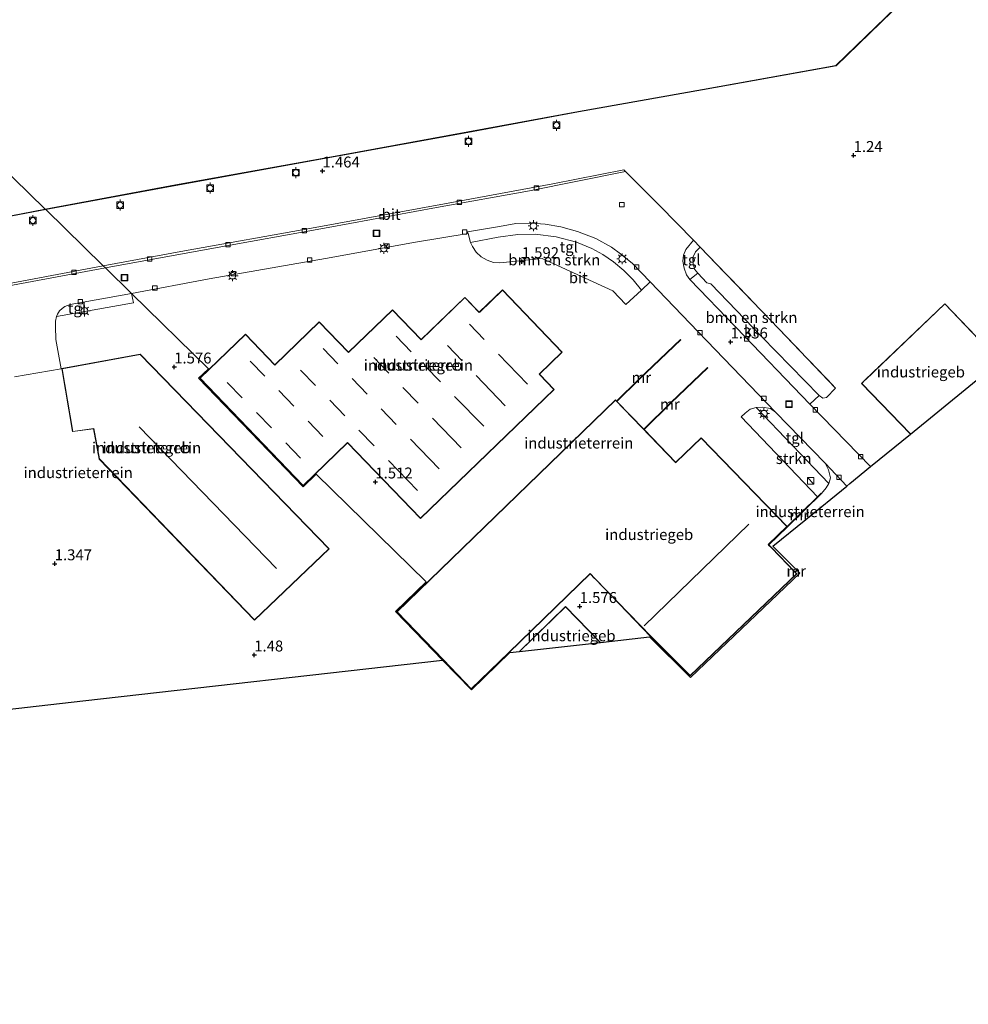
# Model space of a CAD drawing. Units: metres. Extents: x 169998 to 180005, y 482335 to 487502.
# Drawn here: x 171956 to 172172, y 485875 to 486100 of the extents above; entities that cross this region are included whole.
import ezdxf
from ezdxf.enums import TextEntityAlignment as Align

# ---------------------------------------------------------------- set-up
doc = ezdxf.new("R2010")
doc.units = ezdxf.units.M
doc.linetypes.add('IE-TERREINAFSCHEIDING', pattern=[10, 8, -2])
doc.layers.get('0').update_dxf_attribs({"lineweight": 25})
for name, color, linetype, lineweight in [('B-ME-GR-BOMENSTRUIKEN-GV-B6', 93, 'Continuous', 18), ('B-ME-GR-STRUIKEN-GV-B6', 93, 'Continuous', 18), ('B-ME-IE-GRONDWERKLIJN-GROND_INGERICHT-GV-B6', 253, 'Continuous', 18), ('B-ME-IE-HULPGEOMETRIE-L-B1', 53, 'Continuous', 18), ('B-ME-IE-INRICHTINGSELEMENT-S-B1', 253, 'Continuous', 18), ('B-ME-IE-MEUBILAIR_WEGMEUBILAIR-LICHTMAST-S-B1', 8, 'Continuous', 18), ('B-ME-IE-TERREINAFSCHEIDING-RASTERHEKWERK-L-B1', 8, 'IE-TERREINAFSCHEIDING', 18), ('B-ME-KG-KADASTRAAL-DAKRAND-L-B1', 13, 'Continuous', 18), ('B-ME-KG-KADASTRAAL-NOKLIJN-L-B1', 13, 'Continuous', 18), ('B-ME-MW-MUUR-GV-B6', 8, 'IE-TERREINAFSCHEIDING-KUNSTMATIG', 18), ('B-ME-OB-WATERLIJN-L-B1', 133, 'OB-WATERLIJN', 18), ('B-ME-OG-BEBOUWING-GV-B6', 173, 'Continuous', 18), ('B-ME-OG-WATER-GV-B6', 153, 'Continuous', 18), ('B-ME-VH-VERH_SOORT-BITUMEN-GV-B6', 8, 'IE-TERREINAFSCHEIDING-NATUURLIJK-HOUTWAL', 18), ('B-ME-VH-VERH_SOORT-KLINKERS-GV-B6', 8, 'IE-TERREINAFSCHEIDING-NATUURLIJK-HOUTWAL', 18), ('B-ME-VH-VERH_SOORT-TEGELS-GV-B6', 8, 'Continuous', 18), ('B-ME-VV-BOLDER-S-B1', 213, 'Continuous', 18), ('B-ME-VV-KOLK-S-B1', 8, 'Continuous', 18)]:
    doc.layers.add(name, color=color, linetype=linetype, lineweight=lineweight)
doc.layers.add('B-ME-GW-HOOGTEPUNT-S-B1', color=10, linetype='Continuous')
doc.layers.add('B-ME-KG-KADASTRAAL-OPNAMEDTMGRENS-L-B1', color=10, linetype='Continuous')
doc.styles.add('NLCS-ISO', font='NLCS-ISO.TTF')
doc.linetypes.add('IE-TERREINAFSCHEIDING-KUNSTMATIG', pattern='A,4,[82,NLCS.SHX,S=0.75,R=90,X=0,Y=0],4,-2', length=10)
doc.linetypes.add('IE-TERREINAFSCHEIDING-NATUURLIJK-HOUTWAL', pattern='A,7,-1.5,[67,NLCS.SHX,S=0.75,R=45,X=0,Y=0],-1.5,7,-1.5,[70,NLCS.SHX,S=0.75,R=0,X=0,Y=0],-1.5', length=20)
doc.linetypes.add('OB-WATERLIJN', pattern='A,10,[32,NLCS.SHX,S=2,R=0,X=0,Y=0],-12', length=22)

# ---------------------------------------------------------------- blocks, each defined once
blk = doc.blocks.new('hoogtepunt')
for p, q in [((-0.5, 0), (0.5, 0)), ((0, 0.5), (0, -0.5))]:
    blk.add_line(p, q)
blk = doc.blocks.new('kast')
blk.add_line((-0.75, -0.75), (0.75, 0.75))
blk.add_lwpolyline([(-0.75, 0.75), (0.75, 0.75), (0.75, -0.75), (-0.75, -0.75)], close=True)
blk = doc.blocks.new('lantaarnpaal')
for p, q in [((-0.75, 0), (-1.25, 0)), ((-0.88, 0.88), (-0.53, 0.53)), ((0, 0.75), (0, 1.25)), ((0.53, 0.53), (0.88, 0.88)), ((0.75, 0), (1.25, 0)), ((-0.53, -0.53), (-0.88, -0.88)), ((0, -0.75), (0, -1.25)), ((0.53, -0.53), (0.88, -0.88))]:
    blk.add_line(p, q)
blk.add_circle((0, 0), 0.75)
blk = doc.blocks.new('bolder')
for p, q in [((-0.75, 0), (-1.25, 0)), ((-0.75, 0.75), (-0.75, -0.75)), ((0.75, 0.75), (-0.75, 0.75)), ((0.75, -0.75), (0.75, 0.75)), ((0.75, 0), (1.25, 0)), ((-0.75, -0.75), (0.75, -0.75))]:
    blk.add_line(p, q)
blk.add_circle((0, 0), 0.673)
blk = doc.blocks.new('kolk')
blk.add_lwpolyline([(-0.5, -0.5), (0.5, -0.5), (0.5, 0.5), (-0.5, 0.5)], close=True)
blk = doc.blocks.new('put')
for p, q in [((0.75, 0.75), (-0.75, 0.75)), ((-0.75, 0.75), (-0.75, -0.75)), ((0.75, -0.75), (0.75, 0.75)), ((-0.75, -0.75), (0.75, -0.75))]:
    blk.add_line(p, q)
blk.add_lwpolyline([(-0.625, 0.625), (0.625, 0.625), (0.625, -0.625), (-0.625, -0.625)], close=True)

msp = doc.modelspace()

# ---------------------------------------------------------------- linework, layer by layer
at = {"layer": 'B-ME-GR-BOMENSTRUIKEN-GV-B6'}
for points in [[(172097.732, 486037.974, 1.368), (172094.124, 486034.702, 1.386), (172091.12, 486037.812, 1.404), (172074.977, 486045.186, 1.554), (172065.342, 486044.211, 1.608), (172063.887, 486044.275, 1.578), (172062.414, 486044.765, 1.554), (172061.056, 486045.55, 1.554), (172059.903, 486046.63, 1.536), (172059.027, 486047.932, 1.398), (172058.58, 486048.87, 1.326), (172064.907, 486050.043, 1.476), (172069.4, 486050.661, 1.47), (172073.412, 486050.702, 1.476), (172078.193, 486050.131, 1.524), (172082.874, 486048.898, 1.512), (172086.323, 486047.481, 1.512), (172088.875, 486046.072, 1.512), (172091.311, 486044.398, 1.506), (172093.661, 486042.43, 1.494), (172095.821, 486040.298, 1.494), (172097.732, 486037.974, 1.368)], [(172142.079, 486015.542, 1.536), (172139.991, 486013.397, 1.494), (172139.154, 486013.259, 1.452), (172138.342, 486013.915, 1.404), (172125.231, 486027.291, 1.38), (172113.569, 486039.413, 1.404), (172112.598, 486039.612, 1.41), (172110.54, 486041.847, 1.452), (172109.829, 486042.753, 1.488), (172109.512, 486043.942, 1.488), (172109.443, 486045.441, 1.512), (172110.009, 486046.664, 1.476), (172111.074, 486047.803, 1.362), (172129.114, 486029.095, 1.362), (172142.079, 486015.542, 1.536)]]:
    msp.add_polyline3d(points, dxfattribs=at)
at = {"layer": 'B-ME-GR-STRUIKEN-GV-B6'}
msp.add_polyline3d([(172140.557, 485993.743, 1.188), (172139.946, 485992.769, 1.056), (172138.838, 485991.498, 0.985), (172138.768, 485991.569, 1.289), (172137.924, 485990.743, 1.314), (172120.456, 486008.979, 1.416), (172121.376, 486009.853, 1.356), (172122.531, 486010.757, 1.356), (172123.881, 486011.118, 1.308), (172140.557, 485993.743, 1.188)], dxfattribs=at)
at = {"layer": 'B-ME-IE-GRONDWERKLIJN-GROND_INGERICHT-GV-B6'}
for points in [[(172179.579, 486021.686, 1.609), (172167.019, 486034.855, 1.609), (172148.847, 486017.49, 1.609), (172148.738, 486017.385, 1.609), (172148.004, 486016.642, 1.609), (172159.161, 486005.04, 1.609), (172150.061, 485997.62, 1.207), (172136.15, 486011.931, 1.242), (172138.342, 486013.915, 1.404), (172139.154, 486013.259, 1.452), (172139.991, 486013.397, 1.494), (172142.079, 486015.542, 1.536), (172129.114, 486029.095, 1.362), (172111.074, 486047.803, 1.362), (172109.579, 486049.336, 1.296), (172101.914, 486057.222, 1.248), (172094.014, 486065.048, 1.081), (172093.63, 486065.47, 1.043), (172077.411, 486062.261, 1.246), (172053.483, 486057.782, 1.264), (172022.274, 486052.078, 1.216), (171993.252, 486046.903, 1.282), (171974.623, 486043.532, 1.3), (171961.489, 486056.372, 1.409), (171991.21, 486061.875, 1.409), (172028.55, 486068.599, 1.409), (172057.985, 486073.989, 1.409), (172083.289, 486078.666, 1.409), (172111.642, 486083.717, 1.409), (172142.182, 486089.159, 1.409), (172162.655, 486109.103, 1.409)], [(171777.352, 486022.793, 1.409), (171814.24, 486029.555, 1.409), (171844.306, 486034.951, 1.409), (171882.665, 486042.066, 1.409), (171923.547, 486049.558, 1.409), (171953.52, 486054.861, 1.409), (171961.489, 486056.372, 1.409), (171974.623, 486043.532, 1.3)], [(172058.58, 486048.87, 1.326), (172059.027, 486047.932, 1.398), (172059.903, 486046.63, 1.536), (172061.056, 486045.55, 1.554), (172062.414, 486044.765, 1.554), (172063.887, 486044.275, 1.578), (172065.342, 486044.211, 1.608), (172074.977, 486045.186, 1.554), (172091.12, 486037.812, 1.404), (172094.124, 486034.702, 1.386), (172097.732, 486037.974, 1.368), (172099.675, 486039.824, 1.308), (172110.641, 486028.447, 1.231), (172128.356, 486010.09, 1.225), (172127.16, 486010.89, 1.225), (172125.247, 486011.201, 1.26), (172123.881, 486011.118, 1.308), (172122.531, 486010.757, 1.356), (172121.376, 486009.853, 1.356), (172120.456, 486008.979, 1.416), (172137.924, 485990.743, 1.314), (172130.977, 485983.944, 1.521), (172111.341, 486004.233, 1.521), (172105.613, 485998.689, 1.521), (172105.546, 485998.579, 1.521), (172098.277, 486006.089, 1.554), (172104.468, 486012.182, 1.705), (172112.845, 486020.203, 1.345), (172112.795, 486020.268, 1.289), (172104.412, 486012.242, 0.401), (172098.22, 486006.148, 0.055), (172092.047, 486012.526, 0.262), (172097.125, 486017.531, 0.216), (172106.68, 486026.573, 1.232), (172106.62, 486026.637, 1.337), (172097.065, 486017.594, 1.457), (172091.986, 486012.589, 1.441), (172091.728, 486012.856, 1.521), (172041.752, 485964.488, 1.521), (172052.444, 485953.415, 1.521), (172058.781, 485946.807, 1.521), (172067.362, 485955.1, 1.521), (172085.974, 485973.113, 1.521), (172086.982, 485972.071, 1.521), (172087.086, 485971.964, 1.521), (172099.856, 485958.769, 1.521), (172108.806, 485949.839, 1.534), (172133.199, 485973.147, 1.532), (172132.85, 485973.506, 1.532), (172133.257, 485973.899, 1.53), (172133.888, 485973.267, 1.534), (172108.922, 485949.474, 1.534), (172099.539, 485958.734, 1.522), (172088.313, 485957.466, 1.593), (172080.347, 485965.654, 1.593), (172069.778, 485955.373, 1.593), (172067.625, 485955.129, 1.528), (172058.833, 485946.602, 1.521), (172052.194, 485953.387, 1.521), (172041.47, 485964.493, 1.521), (172048.504, 485971.301, 1.521), (172023.356, 485995.888, 1.481), (172020.336, 485992.981, 1.481), (171996.43, 486017.814, 1.481), (171998.697, 486019.996, 1.481), (171981.128, 486037.172, 1.266), (171998.89, 486040.494, 1.314), (172025.476, 486045.211, 1.296), (172046.057, 486048.934, 1.302), (172058.052, 486050.909, 1.302), (172058.58, 486048.87, 1.326)], [(171974.623, 486043.532, 1.3), (171937.775, 486036.593, 1.32)], [(172077.762, 486015.269, 1.481), (172074.431, 486018.707, 1.481), (172074.351, 486018.776, 1.481), (172079.58, 486023.81, 1.481), (172065.924, 486037.996, 1.481), (172060.689, 486032.956, 1.481), (172060.616, 486032.889, 1.481), (172057.327, 486036.305, 1.481), (172047.316, 486026.667, 1.481), (172040.785, 486033.451, 1.481), (172030.722, 486023.763, 1.481), (172024.038, 486030.706, 1.481), (172013.868, 486020.915, 1.481), (172007.168, 486027.874, 1.481), (171996.713, 486017.808, 1.481), (172020.341, 485993.264, 1.481), (172030.516, 486003.058, 1.481), (172047.14, 485985.79, 1.481), (172077.762, 486015.269, 1.481)], [(171954.394, 486018.151, 1.554), (171965.035, 486019.983, 1.6), (171963.85, 486026.653, 1.527), (171963.713, 486029.64, 1.427), (171963.762, 486030.894, 1.381), (171963.985, 486031.934, 1.31), (171981.572, 486035.042, 1.346), (171981.128, 486037.172, 1.266), (171998.697, 486019.996, 1.481), (171996.43, 486017.814, 1.481), (172020.336, 485992.981, 1.481), (172023.356, 485995.888, 1.481), (172048.504, 485971.301, 1.521), (172041.47, 485964.493, 1.521), (172052.194, 485953.387, 1.521)], [(171972.446, 486006.292, 1.6), (171973.744, 485999.355, 1.6), (172009.225, 485962.578, 1.6), (172026.277, 485978.828, 1.6), (171990.987, 486015.168, 1.6), (171983.127, 486023.313, 1.6), (171965.167, 486020.034, 1.6), (171967.62, 486005.623, 1.6), (171972.446, 486006.292, 1.6)], [(172144.599, 485993.167, 1.314), (172135.258, 485985.551, 0.484), (172127.745, 485979.426, 0.497), (172133.187, 485973.97, 0.368), (172132.78, 485973.578, 0.34), (172127.381, 485979.128, 0.484), (172126.783, 485979.746, 0.705), (172131.047, 485983.873, 0.513), (172138.838, 485991.498, 0.985), (172139.946, 485992.769, 1.056), (172140.557, 485993.743, 1.188), (172140.872, 485995.068, 1.206), (172140.448, 485996.917, 1.26), (172139.662, 485998.436, 1.284), (172144.599, 485993.167, 1.314)], [(172052.194, 485953.387, 1.521), (171969.995, 485944.103, 1.426), (171944.644, 485941.24, 1.525)]]:
    msp.add_polyline3d(points, dxfattribs=at)
at = {"layer": 'B-ME-IE-HULPGEOMETRIE-L-B1'}
msp.add_polyline3d([(171729.333, 486283.344, -0.199), (171817.854, 486196.8, -0.199), (171819.809, 486194.889, -0.025), (171834.391, 486180.632, 0.183), (171837.737, 486177.361, 0.828), (171847.729, 486167.592, 1.236), (171850.841, 486164.55, 0.709), (171853.38, 486162.068, 0.736), (171855.52, 486159.975, 0.725), (171856.722, 486158.8, -0.199), (171961.402, 486056.458, -0.199), (171961.489, 486056.372, 1.409), (171974.623, 486043.532, 1.3), (171975.139, 486043.027, 1.327), (171981.128, 486037.172, 1.266), (171998.697, 486019.996, 1.481), (171996.43, 486017.814, 1.481), (172020.336, 485992.981, 1.481), (172023.356, 485995.888, 1.481), (172048.504, 485971.301, 1.521), (172041.47, 485964.493, 1.521), (172052.194, 485953.387, 1.521)], dxfattribs=at)
at = {"layer": 'B-ME-IE-TERREINAFSCHEIDING-RASTERHEKWERK-L-B1'}
msp.add_polyline3d([(172111.074, 486047.803, 1.362), (172129.114, 486029.095, 1.362), (172142.079, 486015.542, 1.536)], dxfattribs=at)
at = {"layer": 'B-ME-KG-KADASTRAAL-DAKRAND-L-B1'}
for points in [[(172077.691, 486015.271, 9.657), (172047.141, 485985.861, 9.633), (172030.517, 486003.129, 9.625), (172020.343, 485993.335, 9.689), (171996.783, 486017.807, 9.649), (172007.167, 486027.803, 9.681), (172013.866, 486020.844, 9.633), (172024.037, 486030.635, 9.641), (172030.72, 486023.692, 9.681), (172040.784, 486033.38, 9.633), (172047.315, 486026.596, 9.641), (172057.326, 486036.234, 9.577), (172060.616, 486032.817, 9.617), (172060.724, 486032.921, 8.281), (172065.923, 486037.925, 8.289), (172079.509, 486023.812, 8.249), (172074.287, 486018.784, 8.305), (172074.391, 486018.676, 9.505), (172077.691, 486015.271, 9.657)], [(172159.165, 486005.107, 6.667), (172148.074, 486016.642, 6.673), (172148.773, 486017.35, 6.657), (172148.881, 486017.453, 7.385), (172167.018, 486034.784, 7.425), (172179.505, 486021.691, 7.407)], [(171965.225, 486019.994, 8.733), (171983.11, 486023.259, 8.621), (171990.949, 486015.136, 8.757), (171990.993, 486015.091, 12.501), (172026.206, 485978.829, 12.237), (172009.226, 485962.649, 12.373), (171973.79, 485999.379, 12.333), (171972.495, 486006.302, 12.397), (171972.487, 486006.349, 8.741), (171967.661, 486005.679, 8.613), (171965.225, 486019.994, 8.733)], [(172052.463, 485953.467, 9.867), (172041.823, 485964.487, 9.817), (172091.727, 486012.785, 9.889), (172105.522, 485998.532, 9.889), (172105.63, 485998.636, 4.969), (172111.34, 486004.162, 4.873), (172130.906, 485983.945, 4.913), (172126.643, 485979.819, 5.001), (172126.747, 485979.711, 10.305), (172127.307, 485979.133, 10.076)], [(172099.875, 485958.822, 7.828), (172108.806, 485949.908, 7.828), (172133.128, 485973.149, 7.828), (172127.307, 485979.133, 10.076)], [(172099.875, 485958.822, 7.828), (172087.122, 485971.998, 7.833), (172087.018, 485972.106, 10.113), (172085.975, 485973.183, 9.881), (172067.339, 485955.147, 9.891)], [(172088.206, 485957.504, 8.082), (172080.346, 485965.584, 8.168), (172069.917, 485955.439, 8.153)], [(172052.463, 485953.467, 9.867), (172058.782, 485946.878, 9.867), (172067.339, 485955.147, 9.891)]]:
    msp.add_polyline3d(points, dxfattribs=at)
at = {"layer": 'B-ME-KG-KADASTRAAL-NOKLIJN-L-B1'}
for p, q in [((172061.761, 486026.663, 10.253), (172058.357, 486030.164, 10.253)), ((172045.049, 486023.889, 10.253), (172041.619, 486027.415, 10.253)), ((172028.273, 486021.144, 10.253), (172024.905, 486024.643, 10.253)), ((172053.321, 486025.294, 10.253), (172056.691, 486021.78, 10.253)), ((172036.49, 486022.544, 10.253), (172039.959, 486018.97, 10.253)), ((172071.662, 486016.481, 10.253), (172064.981, 486023.352, 10.253)), ((172008.261, 486021.756, 10.247), (172011.585, 486018.309, 10.247)), ((172019.754, 486019.656, 10.253), (172023.142, 486016.172, 10.253)), ((172051.738, 486017.01, 10.253), (172048.245, 486020.603, 10.253)), ((172034.988, 486014.167, 10.253), (172031.562, 486017.727, 10.253)), ((172059.902, 486018.433, 10.253), (172066.557, 486011.495, 10.253)), ((172003.016, 486016.861, 10.253), (172006.434, 486013.338, 10.253)), ((172043.151, 486015.68, 10.253), (172046.632, 486012.092, 10.253)), ((172014.773, 486015.005, 10.247), (172018.234, 486011.416, 10.247)), ((172061.636, 486006.834, 10.253), (172054.985, 486013.672, 10.253)), ((172026.435, 486012.786, 10.253), (172029.887, 486009.237, 10.253)), ((172041.627, 486007.271, 10.253), (172038.167, 486010.865, 10.253)), ((172009.666, 486010.007, 10.253), (172013.113, 486006.454, 10.253)), ((172049.888, 486008.737, 10.253), (172056.484, 486001.94, 10.253)), ((172014.279, 485974.385, 12.916), (171982.884, 486006.757, 12.922)), ((172021.5, 486008.031, 10.247), (172024.876, 486004.531, 10.247)), ((172033.083, 486005.951, 10.253), (172036.552, 486002.384, 10.253)), ((172051.424, 485997.092, 10.253), (172044.882, 486003.889, 10.253)), ((172016.374, 486003.092, 10.253), (172019.771, 485999.591, 10.253)), ((172039.839, 485999.005, 10.253), (172046.458, 485992.199, 10.253)), ((172098.287, 485961.219, 11.905), (172122.243, 485984.463, 11.937))]:
    msp.add_line(p, q, dxfattribs=at)
at = {"layer": 'B-ME-KG-KADASTRAAL-OPNAMEDTMGRENS-L-B1'}
for points in [[(172127.745, 485979.426, 0.497), (172135.258, 485985.551, 0.484), (172144.599, 485993.167, 1.314), (172145.348, 485993.777, 1.373), (172150.061, 485997.62, 1.207), (172159.161, 486005.04, 1.609), (172179.579, 486021.686, 1.609), (172193.374, 486032.934, 1.601), (172211.317, 486047.564, 1.601), (172220.023, 486054.661, 1.601), (172229.402, 486062.308, 1.601), (172236.852, 486068.383, 1.529), (172269.913, 486095.338, 1.529), (172276.397, 486100.625, 1.577), (172306.16, 486124.891, 1.577), (172331.521, 486145.569, 1.604), (172367.68, 486175.05, 1.604), (172330.907, 486226.989, 1.604), (172327.444, 486231.881, 1.622)], [(172099.539, 485958.734, 1.522), (172108.922, 485949.474, 1.534), (172133.888, 485973.267, 1.534), (172133.257, 485973.899, 1.53), (172133.187, 485973.97, 0.368), (172127.745, 485979.426, 0.497)], [(172067.625, 485955.129, 1.528), (172069.778, 485955.373, 1.593), (172088.313, 485957.466, 1.593), (172099.539, 485958.734, 1.522)], [(172052.194, 485953.387, 1.521), (172058.833, 485946.602, 1.521), (172067.625, 485955.129, 1.528)], [(171638.835, 485833.185, 1.84), (171649.24, 485827.244, 1.736), (171687.616, 485861.481, 1.605), (171752.721, 485919.565, 1.848), (171772.768, 485921.829, 1.885), (171841.594, 485929.602, 1.73), (171862.076, 485931.915, 2.009), (171910.757, 485937.413, 1.966), (171919.327, 485938.381, 1.936), (171927.402, 485939.293, 1.36), (171936.19, 485940.286, 1.366), (171938.955, 485940.598, 1.546), (171944.33, 485941.205, 1.526), (171944.644, 485941.24, 1.525), (171969.995, 485944.103, 1.426), (172052.194, 485953.387, 1.521)]]:
    msp.add_polyline3d(points, dxfattribs=at)
at = {"layer": 'B-ME-MW-MUUR-GV-B6'}
for points in [[(172162.655, 486109.103, 1.409), (172142.182, 486089.159, 1.409), (172111.642, 486083.717, 1.409), (172083.289, 486078.666, 1.409), (172057.985, 486073.989, 1.409), (172028.55, 486068.599, 1.409), (171991.21, 486061.875, 1.409), (171961.489, 486056.372, 1.409), (171961.402, 486056.458, -0.199), (171991.192, 486061.973, -0.199), (172028.533, 486068.698, -0.199), (172057.966, 486074.087, -0.199), (172083.271, 486078.765, -0.199), (172111.625, 486083.816, -0.199), (172142.134, 486089.252, -0.199), (172162.585, 486109.175, -0.199)], [(171961.402, 486056.458, -0.199), (171961.489, 486056.372, 1.409), (171953.52, 486054.861, 1.409), (171923.547, 486049.558, 1.409), (171882.665, 486042.066, 1.409), (171844.306, 486034.951, 1.409), (171814.24, 486029.555, 1.409), (171777.352, 486022.793, 1.409), (171753.57, 486018.739, 1.409), (171749.306, 486023.088, 1.457), (171741.447, 486031.105, 1.409), (171712.357, 486060.762, 1.409), (171712.428, 486060.832, -0.199), (171741.518, 486031.175, -0.199), (171753.605, 486018.846, -0.199), (171777.335, 486022.892, -0.199), (171814.222, 486029.654, -0.199), (171844.288, 486035.05, -0.199), (171882.647, 486042.164, -0.199), (171923.529, 486049.656, -0.199), (171953.502, 486054.959, -0.199), (171961.402, 486056.458, -0.199)], [(172092.047, 486012.526, 0.262), (172091.986, 486012.589, 1.441), (172097.065, 486017.594, 1.457), (172106.62, 486026.637, 1.337), (172106.68, 486026.573, 1.232), (172097.125, 486017.531, 0.216), (172092.047, 486012.526, 0.262)], [(172098.277, 486006.089, 1.554), (172098.22, 486006.148, 0.055), (172104.412, 486012.242, 0.401), (172112.795, 486020.268, 1.289), (172112.845, 486020.203, 1.345), (172104.468, 486012.182, 1.705), (172098.277, 486006.089, 1.554)], [(172138.838, 485991.498, 0.985), (172131.047, 485983.873, 0.513), (172126.783, 485979.746, 0.705), (172126.713, 485979.818, 1.521), (172130.977, 485983.944, 1.521), (172137.924, 485990.743, 1.314), (172138.768, 485991.569, 1.289), (172138.838, 485991.498, 0.985)], [(172133.257, 485973.899, 1.53), (172132.85, 485973.506, 1.532), (172132.78, 485973.578, 0.34), (172133.187, 485973.97, 0.368), (172133.257, 485973.899, 1.53)]]:
    msp.add_polyline3d(points, dxfattribs=at)
at = {"layer": 'B-ME-OB-WATERLIJN-L-B1'}
for points in [[(171610.837, 486165.248, -0.199), (171630.984, 486144.272, -0.199), (171655.651, 486118.839, -0.199), (171682.073, 486091.562, -0.199), (171694.102, 486079.289, -0.199), (171701.249, 486072.091, -0.199), (171713.742, 486084.321, -0.199), (171719.751, 486078.148, -0.199), (171707.315, 486065.981, -0.199), (171712.428, 486060.832, -0.199), (171741.518, 486031.175, -0.199), (171753.605, 486018.846, -0.199), (171777.335, 486022.892, -0.199), (171814.222, 486029.654, -0.199), (171844.288, 486035.05, -0.199), (171882.647, 486042.164, -0.199), (171923.529, 486049.656, -0.199), (171953.502, 486054.959, -0.199), (171961.402, 486056.458, -0.199)], [(172162.585, 486109.175, -0.199), (172142.134, 486089.252, -0.199), (172111.625, 486083.816, -0.199), (172083.271, 486078.765, -0.199), (172057.966, 486074.087, -0.199), (172028.533, 486068.698, -0.199), (171991.192, 486061.973, -0.199), (171961.402, 486056.458, -0.199)]]:
    msp.add_polyline3d(points, dxfattribs=at)
at = {"layer": 'B-ME-OG-BEBOUWING-GV-B6'}
for points in [[(172077.762, 486015.269, 1.481), (172047.14, 485985.79, 1.481), (172030.516, 486003.058, 1.481), (172020.341, 485993.264, 1.481), (171996.713, 486017.808, 1.481), (172007.168, 486027.874, 1.481), (172013.868, 486020.915, 1.481), (172024.038, 486030.706, 1.481), (172030.722, 486023.763, 1.481), (172040.785, 486033.451, 1.481), (172047.316, 486026.667, 1.481), (172057.327, 486036.305, 1.481), (172060.616, 486032.889, 1.481), (172060.689, 486032.956, 1.481), (172065.924, 486037.996, 1.481), (172079.58, 486023.81, 1.481), (172074.351, 486018.776, 1.481), (172074.431, 486018.707, 1.481), (172077.762, 486015.269, 1.481)], [(172179.579, 486021.686, 1.609), (172159.161, 486005.04, 1.609), (172148.004, 486016.642, 1.609), (172148.738, 486017.385, 1.609), (172148.847, 486017.49, 1.609), (172167.019, 486034.855, 1.609), (172179.579, 486021.686, 1.609)], [(171972.446, 486006.292, 1.6), (171967.62, 486005.623, 1.6), (171965.167, 486020.034, 1.6), (171983.127, 486023.313, 1.6), (171990.987, 486015.168, 1.6), (172026.277, 485978.828, 1.6), (172009.225, 485962.578, 1.6), (171973.744, 485999.355, 1.6), (171972.446, 486006.292, 1.6)], [(172091.986, 486012.589, 1.441), (172092.047, 486012.526, 0.262), (172098.22, 486006.148, 0.055), (172098.277, 486006.089, 1.554), (172105.546, 485998.579, 1.521), (172105.613, 485998.689, 1.521), (172111.341, 486004.233, 1.521), (172130.977, 485983.944, 1.521), (172126.713, 485979.818, 1.521), (172126.783, 485979.746, 0.705), (172127.381, 485979.128, 0.484), (172132.78, 485973.578, 0.34), (172132.85, 485973.506, 1.532), (172133.199, 485973.147, 1.532), (172108.806, 485949.839, 1.534), (172099.856, 485958.769, 1.521), (172087.086, 485971.964, 1.521), (172086.982, 485972.071, 1.521), (172085.974, 485973.113, 1.521), (172067.362, 485955.1, 1.521), (172058.781, 485946.807, 1.521), (172052.444, 485953.415, 1.521), (172041.752, 485964.488, 1.521), (172091.728, 486012.856, 1.521), (172091.986, 486012.589, 1.441)], [(172088.313, 485957.466, 1.593), (172069.778, 485955.373, 1.593), (172080.347, 485965.654, 1.593), (172088.313, 485957.466, 1.593)]]:
    msp.add_polyline3d(points, dxfattribs=at)
at = {"layer": 'B-ME-OG-WATER-GV-B6'}
for points in [[(171856.722, 486158.8, -0.199), (171961.402, 486056.458, -0.199), (171953.502, 486054.959, -0.199), (171923.529, 486049.656, -0.199), (171882.647, 486042.164, -0.199), (171844.288, 486035.05, -0.199), (171814.222, 486029.654, -0.199), (171777.335, 486022.892, -0.199)], [(171961.402, 486056.458, -0.199), (171856.722, 486158.8, -0.199)], [(172162.585, 486109.175, -0.199), (172142.134, 486089.252, -0.199), (172111.625, 486083.816, -0.199), (172083.271, 486078.765, -0.199), (172057.966, 486074.087, -0.199), (172028.533, 486068.698, -0.199), (171991.192, 486061.973, -0.199), (171961.402, 486056.458, -0.199)]]:
    msp.add_polyline3d(points, dxfattribs=at)
at = {"layer": 'B-ME-VH-VERH_SOORT-BITUMEN-GV-B6'}
for points in [[(172094.014, 486065.048, 1.081), (172072.114, 486060.67, 1.26), (172050.857, 486056.855, 1.272), (172026.064, 486052.237, 1.308), (171999.009, 486047.369, 1.302), (171975.139, 486043.027, 1.327), (171974.623, 486043.532, 1.3), (171993.252, 486046.903, 1.282), (172022.274, 486052.078, 1.216), (172053.483, 486057.782, 1.264), (172077.411, 486062.261, 1.246), (172093.63, 486065.47, 1.043), (172094.014, 486065.048, 1.081)], [(172101.914, 486057.222, 1.248), (172109.579, 486049.336, 1.296), (172107.83, 486047.208, 1.296), (172107.265, 486045.926, 1.302), (172107.112, 486044.587, 1.302), (172107.432, 486042.987, 1.308), (172107.971, 486041.433, 1.326), (172108.757, 486040.365, 1.302), (172119.309, 486029.427, 1.231), (172136.15, 486011.931, 1.242), (172150.061, 485997.62, 1.207), (172145.348, 485993.777, 1.373), (172144.599, 485993.167, 1.314), (172139.662, 485998.436, 1.284), (172128.356, 486010.09, 1.225), (172110.641, 486028.447, 1.231), (172099.675, 486039.824, 1.308), (172095.635, 486044.015, 1.314), (172092.916, 486046.261, 1.314), (172090.819, 486047.775, 1.344), (172087.278, 486049.721, 1.338), (172083.093, 486051.369, 1.338), (172079.251, 486052.387, 1.344), (172075.646, 486052.995, 1.314), (172072.572, 486053.225, 1.302), (172069.001, 486053.157, 1.302), (172065.214, 486052.515, 1.302), (172057.947, 486051.276, 1.302), (172058.052, 486050.909, 1.302), (172046.057, 486048.934, 1.302), (172025.476, 486045.211, 1.296), (171998.89, 486040.494, 1.314), (171981.128, 486037.172, 1.266), (171975.139, 486043.027, 1.327), (171999.009, 486047.369, 1.302), (172026.064, 486052.237, 1.308), (172050.857, 486056.855, 1.272), (172072.114, 486060.67, 1.26), (172094.014, 486065.048, 1.081), (172101.914, 486057.222, 1.248)], [(171975.139, 486043.027, 1.327), (171933.763, 486035.337, 1.287), (171907.07, 486030.642, 1.26), (171888.535, 486027.276, 1.395), (171888.403, 486027.933, 1.395), (171907.958, 486031.433, 1.246), (171937.775, 486036.593, 1.32), (171974.623, 486043.532, 1.3), (171975.139, 486043.027, 1.327)], [(171933.763, 486035.337, 1.287), (171975.139, 486043.027, 1.327), (171981.128, 486037.172, 1.266)], [(171981.128, 486037.172, 1.266), (171967.067, 486034.667, 1.293), (171965.866, 486034.188, 1.307), (171965.242, 486033.727, 1.307), (171964.667, 486033.216, 1.3), (171964.177, 486032.481, 1.317), (171963.985, 486031.934, 1.31), (171963.762, 486030.894, 1.381), (171963.713, 486029.64, 1.427), (171963.85, 486026.653, 1.527), (171965.035, 486019.983, 1.6), (171954.394, 486018.151, 1.554)]]:
    msp.add_polyline3d(points, dxfattribs=at)
at = {"layer": 'B-ME-VH-VERH_SOORT-KLINKERS-GV-B6'}
msp.add_polyline3d([(172138.342, 486013.915, 1.404), (172136.15, 486011.931, 1.242), (172119.309, 486029.427, 1.231), (172108.757, 486040.365, 1.302), (172110.54, 486041.847, 1.452), (172112.598, 486039.612, 1.41), (172113.569, 486039.413, 1.404), (172125.231, 486027.291, 1.38), (172138.342, 486013.915, 1.404)], dxfattribs=at)
at = {"layer": 'B-ME-VH-VERH_SOORT-TEGELS-GV-B6'}
for points in [[(172099.675, 486039.824, 1.308), (172097.732, 486037.974, 1.368), (172095.821, 486040.298, 1.494), (172093.661, 486042.43, 1.494), (172091.311, 486044.398, 1.506), (172088.875, 486046.072, 1.512), (172086.323, 486047.481, 1.512), (172082.874, 486048.898, 1.512), (172078.193, 486050.131, 1.524), (172073.412, 486050.702, 1.476), (172069.4, 486050.661, 1.47), (172064.907, 486050.043, 1.476), (172058.58, 486048.87, 1.326), (172058.052, 486050.909, 1.302), (172057.947, 486051.276, 1.302), (172065.214, 486052.515, 1.302), (172069.001, 486053.157, 1.302), (172072.572, 486053.225, 1.302), (172075.646, 486052.995, 1.314), (172079.251, 486052.387, 1.344), (172083.093, 486051.369, 1.338), (172087.278, 486049.721, 1.338), (172090.819, 486047.775, 1.344), (172092.916, 486046.261, 1.314), (172095.635, 486044.015, 1.314), (172099.675, 486039.824, 1.308)], [(172111.074, 486047.803, 1.362), (172110.009, 486046.664, 1.476), (172109.443, 486045.441, 1.512), (172109.512, 486043.942, 1.488), (172109.829, 486042.753, 1.488), (172110.54, 486041.847, 1.452), (172108.757, 486040.365, 1.302), (172107.971, 486041.433, 1.326), (172107.432, 486042.987, 1.308), (172107.112, 486044.587, 1.302), (172107.265, 486045.926, 1.302), (172107.83, 486047.208, 1.296), (172109.579, 486049.336, 1.296), (172111.074, 486047.803, 1.362)], [(171963.985, 486031.934, 1.31), (171964.177, 486032.481, 1.317), (171964.667, 486033.216, 1.3), (171965.242, 486033.727, 1.307), (171965.866, 486034.188, 1.307), (171967.067, 486034.667, 1.293), (171981.128, 486037.172, 1.266), (171981.572, 486035.042, 1.346), (171963.985, 486031.934, 1.31)], [(172128.356, 486010.09, 1.225), (172139.662, 485998.436, 1.284), (172140.448, 485996.917, 1.26), (172140.872, 485995.068, 1.206), (172140.557, 485993.743, 1.188), (172123.881, 486011.118, 1.308), (172125.247, 486011.201, 1.26), (172127.16, 486010.89, 1.225), (172128.356, 486010.09, 1.225)]]:
    msp.add_polyline3d(points, dxfattribs=at)

# ---------------------------------------------------------------- block references
at = {"layer": 'B-ME-GW-HOOGTEPUNT-S-B1', "rotation": 90}
for p in [(172146.194, 486068.73, 1.24), (172146.194, 486068.73, 1.24), (172024.776, 486065.191, 1.464), (172024.776, 486065.191, 1.464), (172070.326, 486044.463, 1.592), (172070.326, 486044.463, 1.592), (172118.052, 486026.125, 1.336), (172118.052, 486026.125, 1.336), (171990.877, 486020.408, 1.576), (171990.877, 486020.408, 1.576), (172036.86, 485994.139, 1.512), (172036.86, 485994.139, 1.512), (171963.562, 485975.45, 1.347), (171963.562, 485975.45, 1.347), (172083.571, 485965.695, 1.576), (172083.571, 485965.695, 1.576), (172009.165, 485954.614, 1.48), (172009.165, 485954.614, 1.48)]:
    msp.add_blockref('hoogtepunt', p, dxfattribs=at)
at = {"layer": 'B-ME-IE-INRICHTINGSELEMENT-S-B1', "rotation": 90}
for name, p in [('put', (172037.108, 486050.932, 1.386)), ('put', (171979.488, 486040.806, 1.386)), ('put', (172131.403, 486011.914, 1.416)), ('kast', (172136.367, 485994.387, 1.284))]:
    msp.add_blockref(name, p, dxfattribs=at)
at = {"layer": 'B-ME-IE-MEUBILAIR_WEGMEUBILAIR-LICHTMAST-S-B1', "rotation": 90}
for p in [(172073.002, 486052.654, 1.392), (172038.806, 486047.475, 1.266), (172093.291, 486045.102, 1.476), (172004.22, 486041.249, 1.266), (171970.39, 486033.207, 1.394), (172125.698, 486009.734, 1.428)]:
    msp.add_blockref('lantaarnpaal', p, dxfattribs=at)
at = {"layer": 'B-ME-VV-BOLDER-S-B1', "rotation": 90}
for p in [(172078.281, 486075.627, 1.396), (172058.155, 486071.951, 1.384), (172018.696, 486064.782, 1.39), (171999.069, 486061.257, 1.42), (171978.503, 486057.373, 1.384), (171958.568, 486053.86, 1.396)]:
    msp.add_blockref('bolder', p, dxfattribs=at)
at = {"layer": 'B-ME-VV-KOLK-S-B1', "rotation": 90}
for p in [(172073.697, 486061.268, 1.242), (172056.023, 486058.006, 1.129), (172093.197, 486057.473, 1.416), (172038.364, 486054.758, 1.189), (172020.631, 486051.525, 1.183), (172057.271, 486051.213, 1.254), (172003.177, 486048.367, 1.195), (172039.508, 486048.038, 1.254), (171985.253, 486045.088, 1.26), (172021.833, 486044.864, 1.254), (171967.98, 486042.001, 1.307), (172004.394, 486041.721, 1.254), (172096.583, 486043.21, 1.213), (171986.441, 486038.412, 1.248), (171969.419, 486035.321, 1.315), (172111.101, 486028.241, 1.213), (172121.736, 486026.827, 1.201), (172125.662, 486013.228, 1.213), (172137.438, 486010.602, 1.213), (172147.767, 485999.883, 1.213), (172142.86, 485995.206, 1.219)]:
    msp.add_blockref('kolk', p, dxfattribs=at)

# ---------------------------------------------------------------- texts
at = {"layer": 'B-ME-GR-BOMENSTRUIKEN-GV-B6', "ltscale": 0.2, "style": 'NLCS-ISO'}
for p in [(172077.7578, 486044.8634), (172122.8376, 486031.7011)]:
    msp.add_text('bmn en strkn', height=2.5, dxfattribs=at).set_placement(p, align=Align.MIDDLE_CENTER)
at = {"layer": 'B-ME-GR-STRUIKEN-GV-B6', "ltscale": 0.2, "style": 'NLCS-ISO'}
msp.add_text('strkn', height=2.5, dxfattribs=at).set_placement((172132.4834, 485999.4772), align=Align.MIDDLE_CENTER)
at = {"layer": 'B-ME-GW-HOOGTEPUNT-S-B1', "ltscale": 0.2, "style": 'NLCS-ISO'}
for s, p in [('1.24', (172146.194, 486068.73, 1.24)), ('1.24', (172146.194, 486068.73, 1.24)), ('1.464', (172024.776, 486065.191, 1.464)), ('1.464', (172024.776, 486065.191, 1.464)), ('1.592', (172070.326, 486044.463, 1.592)), ('1.592', (172070.326, 486044.463, 1.592)), ('1.336', (172118.052, 486026.125, 1.336)), ('1.336', (172118.052, 486026.125, 1.336)), ('1.576', (171990.877, 486020.408, 1.576)), ('1.576', (171990.877, 486020.408, 1.576)), ('1.512', (172036.86, 485994.139, 1.512)), ('1.512', (172036.86, 485994.139, 1.512)), ('1.347', (171963.562, 485975.45, 1.347)), ('1.347', (171963.562, 485975.45, 1.347)), ('1.576', (172083.571, 485965.695, 1.576)), ('1.576', (172083.571, 485965.695, 1.576)), ('1.48', (172009.165, 485954.614, 1.48)), ('1.48', (172009.165, 485954.614, 1.48))]:
    msp.add_text(s, height=2.5, dxfattribs=at).set_placement(p, align=Align.BOTTOM_LEFT)
at = {"layer": 'B-ME-IE-GRONDWERKLIJN-GROND_INGERICHT-GV-B6', "ltscale": 0.2, "style": 'NLCS-ISO'}
for p in [(172046.6868, 486020.8038), (172083.351, 486003.0135), (171984.5599, 486001.9426), (171968.9199, 485996.2531), (172136.2468, 485987.3358)]:
    msp.add_text('industrieterrein', height=2.5, dxfattribs=at).set_placement(p, align=Align.MIDDLE_CENTER)
at = {"layer": 'B-ME-MW-MUUR-GV-B6', "ltscale": 0.2, "style": 'NLCS-ISO'}
for p in [(172097.6529, 486017.9966), (172104.1849, 486011.8887), (172133.736, 485986.5861), (172133.0662, 485973.7704)]:
    msp.add_text('mr', height=2.5, dxfattribs=at).set_placement(p, align=Align.MIDDLE_CENTER)
at = {"layer": 'B-ME-OG-BEBOUWING-GV-B6', "ltscale": 0.2, "style": 'NLCS-ISO'}
for p in [(172046.6868, 486020.8038), (172161.561, 486019.2549), (171984.5599, 486001.9426), (172099.4588, 485982.1092), (172081.6877, 485958.9898)]:
    msp.add_text('industriegeb', height=2.5, dxfattribs=at).set_placement(p, align=Align.MIDDLE_CENTER)
at = {"layer": 'B-ME-VH-VERH_SOORT-BITUMEN-GV-B6', "ltscale": 0.2, "style": 'NLCS-ISO'}
for p in [(172040.4526, 486055.2523), (172083.2437, 486040.7907)]:
    msp.add_text('bit', height=2.5, dxfattribs=at).set_placement(p, align=Align.MIDDLE_CENTER)
at = {"layer": 'B-ME-VH-VERH_SOORT-KLINKERS-GV-B6', "ltscale": 0.2, "style": 'NLCS-ISO'}
msp.add_text('kl', height=2.5, dxfattribs=at).set_placement((172122.5376, 486028.6351), align=Align.MIDDLE_CENTER)
at = {"layer": 'B-ME-VH-VERH_SOORT-TEGELS-GV-B6', "ltscale": 0.2, "style": 'NLCS-ISO'}
for p in [(172081.0717, 486047.8158), (172109.1019, 486044.8639), (171968.6321, 486033.8179), (172132.7266, 486004.1726)]:
    msp.add_text('tgl', height=2.5, dxfattribs=at).set_placement(p, align=Align.MIDDLE_CENTER)

doc.saveas('drawing.dxf')
